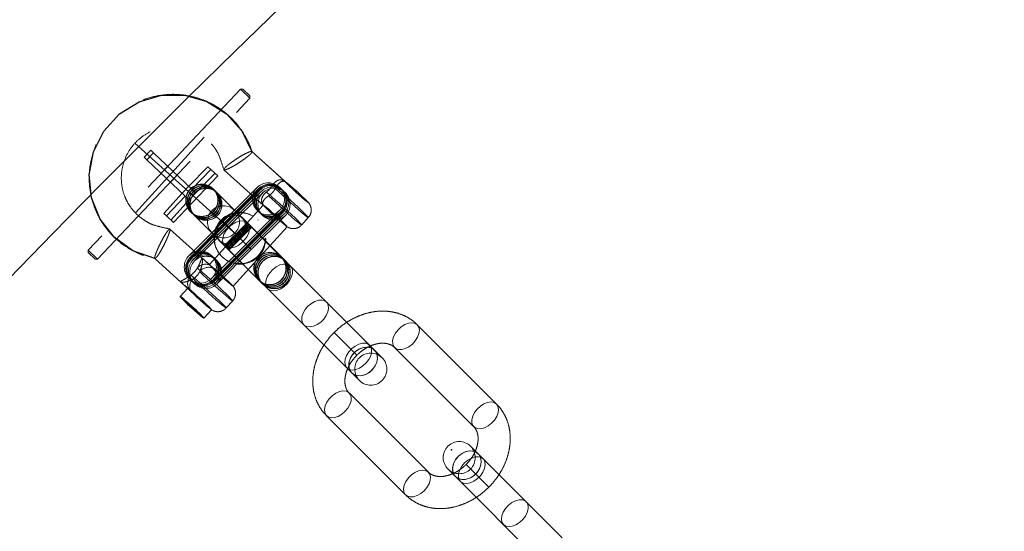
# Model space of a CAD drawing. Units: millimetres. Extents: x 984 to 8364, y 196 to 7576.
# Drawn here: x 2279 to 2585, y 6121 to 6281 of the extents above; entities that cross this region are included whole.
import ezdxf

# ---------------------------------------------------------------- set-up
doc = ezdxf.new("R2010")
doc.units = ezdxf.units.MM
doc.header["$LTSCALE"] = 33
doc.header["$PDSIZE"] = -1
doc.linetypes.add('CENTERX2', pattern=[20.32, 12.7, -2.54, 2.54, -2.54])
doc.linetypes.add('HIDDEN', pattern=[1.905, 1.27, -0.635])

msp = doc.modelspace()

# ---------------------------------------------------------------- linework, layer by layer
at = {"color": 7, "linetype": 'HIDDEN', "lineweight": 18}
for p, q in [((2347.6, 6258.93), (2300.16, 6208.82)), ((2348.3, 6258.95), (2347.6, 6258.93)), ((2350.5, 6256.18), (2347.6, 6258.93)), ((2348.3, 6258.95), (2350.48, 6256.89)), ((2303.06, 6206.07), (2350.5, 6256.18)), ((2350.5, 6256.18), (2350.48, 6256.89)), ((2319.62, 6239.98), (2317.56, 6237.8)), ((2320.47, 6239.17), (2318.4, 6236.99)), ((2320.47, 6239.17), (2319.62, 6239.98)), ((2332.45, 6227.83), (2320.47, 6239.17)), ((2361.35, 6230.29), (2351.1, 6239.52)), ((2318.4, 6236.99), (2317.56, 6237.8)), ((2330.39, 6225.65), (2318.4, 6236.99)), ((2324.91, 6234.97), (2322.85, 6232.79)), ((2331.49, 6228.74), (2337.44, 6234.8)), ((2338.29, 6234), (2332.45, 6227.83)), ((2338.29, 6234), (2337.44, 6234.8)), ((2340.47, 6231.94), (2338.29, 6234)), ((2342.43, 6233.86), (2354.66, 6222.86)), ((2325.75, 6230.04), (2327.81, 6232.22)), ((2340.47, 6231.94), (2326.72, 6217.42)), ((2339.62, 6232.74), (2333.67, 6226.68)), ((2361.39, 6230.25), (2361.35, 6230.29)), ((2329.43, 6226.56), (2331.49, 6228.74)), ((2332.45, 6227.83), (2333.67, 6226.68)), ((2349.62, 6217.33), (2339.04, 6227.91)), ((2350.06, 6216.91), (2339.48, 6227.49)), ((2350.49, 6216.5), (2339.91, 6227.08)), ((2352.74, 6228.33), (2342.13, 6217.73)), ((2353.17, 6227.92), (2342.57, 6217.32)), ((2353.37, 6227.72), (2342.77, 6217.11)), ((2353.61, 6227.51), (2343, 6216.91)), ((2354.04, 6227.1), (2343.44, 6216.49)), ((2323.69, 6220.28), (2329.43, 6226.56)), ((2330.39, 6225.65), (2324.54, 6219.48)), ((2331.6, 6224.5), (2325.87, 6218.22)), ((2331.6, 6224.5), (2330.39, 6225.65)), ((2333.67, 6226.68), (2331.6, 6224.5)), ((2345.81, 6221.21), (2340.35, 6226.67)), ((2354.48, 6226.69), (2343.87, 6216.08)), ((2331.97, 6220.83), (2342.55, 6210.25)), ((2354.68, 6222.87), (2337.87, 6204.39)), ((2349.71, 6217.31), (2345.81, 6221.21)), ((2349.2, 6210.66), (2359.81, 6221.26)), ((2349.64, 6210.25), (2360.24, 6220.85)), ((2349.84, 6210.04), (2360.45, 6220.65)), ((2354.66, 6222.86), (2354.7, 6222.82)), ((2369.02, 6223.27), (2368.87, 6223.48)), ((2324.54, 6219.48), (2323.69, 6220.28)), ((2326.72, 6217.42), (2324.54, 6219.48)), ((2342.13, 6217.72), (2331.52, 6207.12)), ((2332.41, 6220.42), (2342.99, 6209.84)), ((2332.84, 6220.01), (2343.42, 6209.43)), ((2333.28, 6219.6), (2338.64, 6214.24)), ((2349.2, 6210.66), (2342.13, 6217.73)), ((2345.67, 6214.19), (2342.13, 6217.73)), ((2342.13, 6217.73), (2342.13, 6217.72)), ((2349.19, 6210.66), (2342.13, 6217.71)), ((2349.19, 6210.66), (2342.13, 6217.71)), ((2350.07, 6209.83), (2360.68, 6220.44)), ((2350.51, 6209.42), (2361.11, 6220.03)), ((2350.94, 6209.01), (2361.55, 6219.61)), ((2353.11, 6218.15), (2352.96, 6218.3)), ((2366.63, 6216.69), (2368.69, 6218.96)), ((2335.67, 6206.35), (2325.59, 6215.41)), ((2342.56, 6217.31), (2331.96, 6206.71)), ((2342.76, 6217.11), (2332.16, 6206.5)), ((2343, 6216.9), (2332.39, 6206.3)), ((2343.43, 6216.49), (2332.83, 6205.88)), ((2343.87, 6216.08), (2333.26, 6205.47)), ((2342.57, 6217.32), (2342.56, 6217.31)), ((2349.64, 6210.25), (2342.57, 6217.32)), ((2346.1, 6213.78), (2342.57, 6217.32)), ((2349.62, 6210.25), (2342.57, 6217.3)), ((2349.62, 6210.25), (2342.57, 6217.3)), ((2342.77, 6217.11), (2342.76, 6217.11)), ((2349.83, 6210.04), (2342.77, 6217.1)), ((2349.83, 6210.04), (2342.77, 6217.1)), ((2350.07, 6209.83), (2343, 6216.91)), ((2346.54, 6213.37), (2343, 6216.91)), ((2343, 6216.91), (2343, 6216.9)), ((2350.06, 6209.84), (2343, 6216.89)), ((2350.06, 6209.84), (2343, 6216.89)), ((2343.44, 6216.49), (2343.43, 6216.49)), ((2350.51, 6209.42), (2343.44, 6216.49)), ((2346.97, 6212.96), (2343.44, 6216.49)), ((2350.49, 6209.42), (2343.44, 6216.48)), ((2350.49, 6209.42), (2343.44, 6216.48)), ((2350.94, 6209.01), (2343.87, 6216.08)), ((2347.41, 6212.55), (2343.87, 6216.08)), ((2343.87, 6216.08), (2343.87, 6216.08)), ((2350.93, 6209.01), (2343.87, 6216.07)), ((2350.93, 6209.01), (2343.87, 6216.07)), ((2345.25, 6197.63), (2362.08, 6216.15)), ((2349.63, 6217.32), (2349.62, 6217.33)), ((2360.26, 6206.69), (2349.63, 6217.32)), ((2374.36, 6192.66), (2349.71, 6217.31)), ((2350.07, 6216.91), (2350.06, 6216.91)), ((2360.69, 6206.28), (2350.07, 6216.91)), ((2350.5, 6216.49), (2350.49, 6216.5)), ((2361.13, 6205.87), (2350.5, 6216.49)), ((2338.74, 6214.14), (2342.64, 6210.24)), ((2349.2, 6210.66), (2345.67, 6214.19)), ((2349.64, 6210.25), (2346.1, 6213.78)), ((2350.07, 6209.83), (2346.54, 6213.37)), ((2350.51, 6209.42), (2346.97, 6212.96)), ((2350.94, 6209.01), (2347.41, 6212.55)), ((2300.16, 6208.82), (2303.06, 6206.07)), ((2300.16, 6208.82), (2300.18, 6208.12)), ((2338.59, 6200.05), (2349.2, 6210.65)), ((2339.03, 6199.64), (2349.63, 6210.24)), ((2339.23, 6199.43), (2349.84, 6210.04)), ((2339.46, 6199.22), (2350.07, 6209.83)), ((2339.9, 6198.81), (2350.5, 6209.42)), ((2340.33, 6198.4), (2350.94, 6209)), ((2342.55, 6210.25), (2342.56, 6210.25)), ((2342.56, 6210.25), (2353.19, 6199.62)), ((2342.64, 6210.24), (2367.29, 6185.58)), ((2342.99, 6209.84), (2343, 6209.84)), ((2343, 6209.84), (2353.62, 6199.21)), ((2343.42, 6209.43), (2343.43, 6209.42)), ((2343.43, 6209.42), (2354.06, 6198.8)), ((2349.2, 6210.65), (2349.2, 6210.66)), ((2349.63, 6210.24), (2349.64, 6210.25)), ((2349.84, 6210.04), (2349.64, 6210.25)), ((2349.84, 6210.04), (2349.84, 6210.04)), ((2350.07, 6209.83), (2350.07, 6209.83)), ((2350.5, 6209.42), (2350.51, 6209.42)), ((2350.94, 6209), (2350.94, 6209.01)), ((2302.36, 6206.05), (2300.18, 6208.12)), ((2302.36, 6206.05), (2303.06, 6206.07)), ((2320.86, 6206.22), (2320.92, 6206.21)), ((2320.88, 6206.21), (2328.98, 6198.91)), ((2341.65, 6206.99), (2341.8, 6206.84)), ((2360.32, 6206.63), (2360.26, 6206.69)), ((2360.76, 6206.21), (2360.69, 6206.28)), ((2361.19, 6205.8), (2361.13, 6205.87)), ((2337.97, 6204.35), (2338.37, 6204.01)), ((2338.82, 6203.31), (2338.22, 6203.96)), ((2353.19, 6199.62), (2353.25, 6199.55)), ((2353.62, 6199.21), (2353.69, 6199.14)), ((2331.15, 6196.99), (2328.8, 6194.41)), ((2331.69, 6196.67), (2331.25, 6196.96)), ((2331.5, 6196.57), (2332.15, 6195.96)), ((2354.06, 6198.8), (2354.12, 6198.73)), ((2343.12, 6190.84), (2345.14, 6193.06)), ((2336.2, 6187.68), (2338.57, 6190.29)), ((2389.28, 6177.74), (2374.36, 6192.66)), ((2367.29, 6185.58), (2382.21, 6170.67)), ((2427.28, 6160.95), (2402.63, 6185.61)), ((2376.74, 6183.22), (2376.73, 6183.21)), ((2376.73, 6183.21), (2383.8, 6176.14)), ((2376.73, 6183.21), (2383.8, 6176.14)), ((2383.81, 6176.14), (2376.77, 6183.18)), ((2389.29, 6177.73), (2389.28, 6177.74)), ((2391.68, 6175.34), (2389.29, 6177.73)), ((2395.56, 6178.53), (2420.21, 6153.88)), ((2383.8, 6176.14), (2383.81, 6176.14)), ((2382.21, 6170.67), (2382.22, 6170.66)), ((2382.22, 6170.66), (2384.6, 6168.27)), ((2406.07, 6139.74), (2381.41, 6164.39)), ((2374.34, 6157.32), (2399, 6132.67)), ((2423.11, 6143.91), (2419.21, 6147.81)), ((2424.89, 6135.06), (2417.81, 6142.13)), ((2424.09, 6135.85), (2417.81, 6142.13)), ((2417.82, 6142.13), (2417.81, 6142.13)), ((2424.86, 6135.09), (2417.82, 6142.13)), ((2447.76, 6119.26), (2423.11, 6143.91)), ((2412.14, 6140.74), (2416.04, 6136.84)), ((2416.04, 6136.84), (2440.69, 6112.18)), ((2424.89, 6135.06), (2424.09, 6135.85)), ((2424.89, 6135.06), (2424.89, 6135.06))]:
    msp.add_line(p, q, dxfattribs=at)
at = {"color": 7, "linetype": 'CENTERX2'}
for p, q in [((2314.62, 6242.1), (2346.3, 6213.57)), ((2336.31, 6244.04), (2314.84, 6220.43))]:
    msp.add_line(p, q, dxfattribs=at)
at = {"color": 7, "linetype": 'Continuous'}
for p, q in [((2365.1, 6226.9), (2351.11, 6239.5)), ((2320.86, 6206.22), (2334.85, 6193.63))]:
    msp.add_line(p, q, dxfattribs=at)
at = {"color": 7, "linetype": 'Continuous', "flags": 128}
for points in [[(2320.86, 6206.22), (2314.09, 6208.66), (2308.28, 6212.87), (2303.87, 6218.52), (2301.2, 6225.18), (2300.49, 6232.33), (2301.8, 6239.41), (2305, 6245.88), (2309.87, 6251.24), (2316.02, 6255.06), (2322.98, 6257.05), (2330.2, 6257.07), (2337.12, 6255.09), (2343.21, 6251.29), (2348, 6245.96), (2351.11, 6239.5)], [(2329.11, 6194.02), (2329.92, 6193.21), (2331.12, 6192.07), (2332.53, 6190.77), (2333.93, 6189.52), (2335.12, 6188.49), (2335.91, 6187.86), (2336.18, 6187.71), (2335.88, 6188.07), (2335.08, 6188.88), (2333.88, 6190.02), (2332.47, 6191.31), (2331.06, 6192.57), (2329.88, 6193.59), (2329.09, 6194.23), (2328.82, 6194.38), (2329.11, 6194.02)]]:
    msp.add_lwpolyline(points, dxfattribs=at)
at = {"color": 7, "linetype": 'HIDDEN', "lineweight": 18, "flags": 128}
for points in [[(2361.42, 6230.22), (2361.46, 6230.25), (2361.76, 6230.04), (2362.31, 6229.6), (2363.07, 6228.95), (2363.98, 6228.16), (2364.97, 6227.27), (2365.97, 6226.35), (2366.91, 6225.48), (2367.72, 6224.71), (2368.33, 6224.1), (2368.7, 6223.7), (2368.8, 6223.54), (2368.63, 6223.63), (2368.2, 6223.96), (2367.54, 6224.51), (2366.7, 6225.24), (2365.74, 6226.09), (2364.73, 6227), (2363.75, 6227.9), (2362.87, 6228.73), (2362.16, 6229.43), (2361.66, 6229.93), (2361.42, 6230.22)], [(2355.61, 6226.9), (2356.38, 6226.27), (2357.35, 6225.44), (2358.49, 6224.45), (2359.73, 6223.35), (2361.01, 6222.19), (2362.28, 6221.02), (2363.48, 6219.91), (2364.55, 6218.89), (2365.43, 6218.03), (2366.09, 6217.35), (2366.5, 6216.9), (2366.63, 6216.7), (2366.49, 6216.75), (2366.07, 6217.04), (2365.4, 6217.58), (2364.5, 6218.33), (2363.43, 6219.26), (2362.23, 6220.31), (2360.96, 6221.46), (2359.67, 6222.63), (2358.44, 6223.77), (2357.31, 6224.84), (2356.34, 6225.77)], [(2358.41, 6228.04), (2359.37, 6227.11), (2360.5, 6226.04), (2361.74, 6224.9), (2363.02, 6223.73), (2364.29, 6222.59), (2365.49, 6221.53), (2366.57, 6220.6), (2367.46, 6219.85), (2368.13, 6219.32), (2368.55, 6219.02), (2368.7, 6218.97), (2368.56, 6219.18), (2368.16, 6219.63), (2367.49, 6220.3), (2366.61, 6221.16), (2365.54, 6222.18), (2364.35, 6223.29), (2363.08, 6224.46), (2361.79, 6225.62), (2360.55, 6226.72), (2359.42, 6227.71), (2358.44, 6228.54), (2357.67, 6229.17)], [(2354.7, 6222.82), (2354.94, 6222.54), (2355.44, 6222.03), (2356.15, 6221.34), (2357.03, 6220.51), (2358.01, 6219.6), (2359.02, 6218.69), (2359.98, 6217.84), (2360.82, 6217.11), (2361.48, 6216.57), (2361.91, 6216.23), (2362.08, 6216.15), (2361.98, 6216.31), (2361.6, 6216.71), (2360.99, 6217.31), (2360.19, 6218.08), (2359.25, 6218.96), (2358.25, 6219.88), (2357.26, 6220.76), (2356.35, 6221.56), (2355.59, 6222.21), (2355.04, 6222.65), (2354.73, 6222.86), (2354.7, 6222.82)], [(2341.92, 6218.02), (2342.98, 6218.88), (2344.16, 6219.46), (2345.38, 6219.74), (2346.54, 6219.68), (2347.57, 6219.3), (2348.38, 6218.62), (2348.91, 6217.7), (2349.13, 6216.59), (2349.02, 6215.39), (2348.58, 6214.18), (2347.86, 6213.05), (2346.9, 6212.09), (2345.77, 6211.36), (2344.56, 6210.93), (2343.35, 6210.82), (2342.25, 6211.04), (2341.32, 6211.57), (2340.64, 6212.38), (2340.26, 6213.41), (2340.21, 6214.57), (2340.49, 6215.79), (2341.07, 6216.97), (2341.92, 6218.02)], [(2341.93, 6218.02), (2342.98, 6218.87), (2344.16, 6219.46), (2345.38, 6219.73), (2346.55, 6219.68), (2347.57, 6219.3), (2348.38, 6218.62), (2348.92, 6217.69), (2349.14, 6216.59), (2349.02, 6215.39), (2348.59, 6214.18), (2347.86, 6213.05), (2346.9, 6212.08), (2345.77, 6211.36), (2344.56, 6210.92), (2343.36, 6210.81), (2342.25, 6211.03), (2341.33, 6211.57), (2340.65, 6212.38), (2340.27, 6213.4), (2340.21, 6214.57), (2340.49, 6215.78), (2341.08, 6216.96), (2341.93, 6218.02)], [(2341.13, 6211.74), (2340.52, 6212.61), (2340.22, 6213.68), (2340.25, 6214.87), (2340.61, 6216.08), (2341.27, 6217.24), (2342.18, 6218.25), (2343.27, 6219.04), (2344.47, 6219.56), (2345.68, 6219.75), (2346.82, 6219.61), (2347.8, 6219.16), (2348.54, 6218.41), (2349, 6217.43), (2349.14, 6216.29), (2348.94, 6215.08), (2348.43, 6213.88), (2347.64, 6212.79), (2346.63, 6211.88), (2345.47, 6211.22), (2344.26, 6210.86), (2343.07, 6210.84), (2342, 6211.14), (2341.13, 6211.74)], [(2343.94, 6216.01), (2344.97, 6216.88), (2346.1, 6217.52), (2347.23, 6217.89), (2348.28, 6217.94), (2349.18, 6217.69), (2349.85, 6217.15), (2350.25, 6216.36), (2350.35, 6215.37), (2350.14, 6214.27), (2349.63, 6213.13), (2348.87, 6212.04), (2347.91, 6211.08), (2346.81, 6210.32), (2345.68, 6209.81), (2344.57, 6209.6), (2343.59, 6209.7), (2342.8, 6210.1), (2342.26, 6210.77), (2342, 6211.66), (2342.06, 6212.72), (2342.42, 6213.85), (2343.07, 6214.97), (2343.94, 6216.01)], [(2346.08, 6213.8), (2347.04, 6214.75), (2347.92, 6215.63), (2348.67, 6216.38), (2349.22, 6216.93), (2349.55, 6217.25), (2349.62, 6217.32), (2349.42, 6217.12), (2348.98, 6216.67), (2348.33, 6216.02), (2347.5, 6215.19), (2346.58, 6214.26), (2345.61, 6213.3), (2344.69, 6212.37), (2343.86, 6211.55), (2343.2, 6210.9), (2342.76, 6210.46), (2342.56, 6210.26), (2342.63, 6210.33), (2342.95, 6210.65), (2343.5, 6211.21), (2344.25, 6211.96), (2345.13, 6212.84), (2346.08, 6213.8)], [(2346.09, 6213.79), (2347.04, 6214.74), (2347.93, 6215.63), (2348.67, 6216.37), (2349.23, 6216.93), (2349.56, 6217.25), (2349.62, 6217.31), (2349.43, 6217.11), (2348.99, 6216.67), (2348.33, 6216.01), (2347.51, 6215.18), (2346.58, 6214.26), (2345.62, 6213.29), (2344.69, 6212.37), (2343.87, 6211.55), (2343.21, 6210.89), (2342.77, 6210.45), (2342.57, 6210.25), (2342.63, 6210.32), (2342.95, 6210.65), (2343.51, 6211.2), (2344.25, 6211.95), (2345.13, 6212.84), (2346.09, 6213.79)], [(2346.21, 6213.67), (2347.16, 6214.62), (2348.04, 6215.51), (2348.79, 6216.26), (2349.34, 6216.81), (2349.66, 6217.14), (2349.73, 6217.21), (2349.53, 6217.01), (2349.08, 6216.57), (2348.43, 6215.91), (2347.6, 6215.09), (2346.67, 6214.17), (2345.71, 6213.2), (2344.79, 6212.28), (2343.96, 6211.45), (2343.31, 6210.79), (2342.87, 6210.35), (2342.67, 6210.15), (2342.74, 6210.21), (2343.07, 6210.53), (2343.62, 6211.09), (2344.37, 6211.83), (2345.25, 6212.72), (2346.21, 6213.67)], [(2346.22, 6213.66), (2347.17, 6214.62), (2348.05, 6215.5), (2348.8, 6216.25), (2349.35, 6216.81), (2349.67, 6217.13), (2349.73, 6217.2), (2349.54, 6217), (2349.09, 6216.56), (2348.43, 6215.91), (2347.61, 6215.09), (2346.68, 6214.16), (2345.72, 6213.2), (2344.79, 6212.27), (2343.97, 6211.44), (2343.32, 6210.79), (2342.87, 6210.34), (2342.68, 6210.14), (2342.75, 6210.21), (2343.07, 6210.53), (2343.63, 6211.08), (2344.38, 6211.83), (2345.26, 6212.71), (2346.22, 6213.66)], [(2346.52, 6213.38), (2347.48, 6214.33), (2348.36, 6215.21), (2349.11, 6215.96), (2349.67, 6216.51), (2349.99, 6216.83), (2350.06, 6216.9), (2349.86, 6216.7), (2349.42, 6216.25), (2348.77, 6215.6), (2347.95, 6214.77), (2347.02, 6213.84), (2346.06, 6212.88), (2345.13, 6211.96), (2344.31, 6211.13), (2343.65, 6210.48), (2343.2, 6210.04), (2343, 6209.84), (2343.07, 6209.91), (2343.39, 6210.24), (2343.94, 6210.79), (2344.69, 6211.54), (2345.57, 6212.42), (2346.52, 6213.38)], [(2346.52, 6213.39), (2347.47, 6214.34), (2348.35, 6215.22), (2349.1, 6215.97), (2349.66, 6216.52), (2349.98, 6216.84), (2350.05, 6216.9), (2349.86, 6216.71), (2349.42, 6216.26), (2348.76, 6215.6), (2347.94, 6214.78), (2347.01, 6213.85), (2346.05, 6212.89), (2345.12, 6211.96), (2344.3, 6211.14), (2343.64, 6210.49), (2343.19, 6210.04), (2343, 6209.85), (2343.06, 6209.92), (2343.38, 6210.24), (2343.93, 6210.8), (2344.68, 6211.55), (2345.56, 6212.43), (2346.52, 6213.39)], [(2346.64, 6213.26), (2347.6, 6214.21), (2348.48, 6215.1), (2349.22, 6215.84), (2349.78, 6216.4), (2350.1, 6216.73), (2350.16, 6216.79), (2349.96, 6216.6), (2349.52, 6216.16), (2348.86, 6215.5), (2348.04, 6214.68), (2347.11, 6213.75), (2346.15, 6212.79), (2345.22, 6211.86), (2344.4, 6211.04), (2343.74, 6210.38), (2343.3, 6209.94), (2343.11, 6209.74), (2343.18, 6209.8), (2343.5, 6210.12), (2344.06, 6210.68), (2344.81, 6211.42), (2345.69, 6212.3), (2346.64, 6213.26)], [(2346.65, 6213.25), (2347.6, 6214.21), (2348.49, 6215.09), (2349.23, 6215.84), (2349.79, 6216.39), (2350.11, 6216.72), (2350.17, 6216.79), (2349.97, 6216.59), (2349.53, 6216.15), (2348.87, 6215.5), (2348.04, 6214.67), (2347.12, 6213.75), (2346.15, 6212.78), (2345.23, 6211.86), (2344.41, 6211.03), (2343.75, 6210.37), (2343.31, 6209.93), (2343.12, 6209.73), (2343.18, 6209.8), (2343.51, 6210.12), (2344.06, 6210.67), (2344.81, 6211.42), (2345.7, 6212.3), (2346.65, 6213.25)], [(2346.95, 6212.97), (2347.91, 6213.93), (2348.79, 6214.81), (2349.54, 6215.56), (2350.09, 6216.11), (2350.42, 6216.43), (2350.49, 6216.49), (2350.29, 6216.29), (2349.85, 6215.85), (2349.2, 6215.19), (2348.37, 6214.37), (2347.45, 6213.44), (2346.48, 6212.48), (2345.56, 6211.55), (2344.73, 6210.73), (2344.07, 6210.07), (2343.63, 6209.63), (2343.43, 6209.44), (2343.5, 6209.51), (2343.82, 6209.83), (2344.37, 6210.39), (2345.12, 6211.14), (2346, 6212.02), (2346.95, 6212.97)], [(2346.96, 6212.97), (2347.91, 6213.92), (2348.8, 6214.8), (2349.54, 6215.55), (2350.1, 6216.1), (2350.43, 6216.42), (2350.49, 6216.49), (2350.3, 6216.29), (2349.86, 6215.84), (2349.2, 6215.18), (2348.38, 6214.36), (2347.45, 6213.43), (2346.49, 6212.47), (2345.56, 6211.54), (2344.74, 6210.72), (2344.08, 6210.07), (2343.64, 6209.63), (2343.44, 6209.43), (2343.5, 6209.5), (2343.82, 6209.82), (2344.38, 6210.38), (2345.12, 6211.13), (2346, 6212.01), (2346.96, 6212.97)], [(2347.08, 6212.85), (2348.03, 6213.8), (2348.91, 6214.68), (2349.66, 6215.43), (2350.21, 6215.99), (2350.53, 6216.31), (2350.6, 6216.38), (2350.4, 6216.19), (2349.96, 6215.75), (2349.3, 6215.09), (2348.47, 6214.27), (2347.54, 6213.34), (2346.58, 6212.38), (2345.66, 6211.45), (2344.83, 6210.63), (2344.18, 6209.97), (2343.74, 6209.52), (2343.54, 6209.33), (2343.61, 6209.39), (2343.94, 6209.71), (2344.49, 6210.26), (2345.24, 6211.01), (2346.12, 6211.89), (2347.08, 6212.85)], [(2347.09, 6212.84), (2348.04, 6213.79), (2348.92, 6214.68), (2349.67, 6215.43), (2350.22, 6215.98), (2350.54, 6216.31), (2350.6, 6216.37), (2350.41, 6216.18), (2349.96, 6215.74), (2349.3, 6215.08), (2348.48, 6214.26), (2347.55, 6213.34), (2346.59, 6212.37), (2345.66, 6211.44), (2344.84, 6210.62), (2344.19, 6209.96), (2343.74, 6209.52), (2343.55, 6209.32), (2343.62, 6209.38), (2343.94, 6209.7), (2344.5, 6210.26), (2345.25, 6211), (2346.13, 6211.89), (2347.09, 6212.84)], [(2347.39, 6212.56), (2348.34, 6213.52), (2349.22, 6214.4), (2349.97, 6215.14), (2350.53, 6215.7), (2350.85, 6216.02), (2350.92, 6216.08), (2350.73, 6215.88), (2350.29, 6215.44), (2349.63, 6214.78), (2348.81, 6213.96), (2347.88, 6213.03), (2346.92, 6212.07), (2345.99, 6211.14), (2345.17, 6210.32), (2344.51, 6209.66), (2344.06, 6209.22), (2343.87, 6209.03), (2343.93, 6209.09), (2344.25, 6209.42), (2344.8, 6209.98), (2345.55, 6210.72), (2346.43, 6211.61), (2347.39, 6212.56)], [(2347.39, 6212.55), (2348.35, 6213.51), (2349.23, 6214.39), (2349.98, 6215.14), (2350.54, 6215.69), (2350.86, 6216.01), (2350.93, 6216.07), (2350.73, 6215.88), (2350.29, 6215.43), (2349.64, 6214.77), (2348.82, 6213.95), (2347.89, 6213.02), (2346.93, 6212.06), (2346, 6211.13), (2345.18, 6210.31), (2344.52, 6209.65), (2344.07, 6209.21), (2343.87, 6209.02), (2343.94, 6209.09), (2344.26, 6209.41), (2344.81, 6209.97), (2345.56, 6210.72), (2346.44, 6211.6), (2347.39, 6212.55)], [(2347.24, 6212.4), (2347.63, 6212.8), (2348.58, 6213.74), (2349.43, 6214.59), (2350.14, 6215.29), (2350.64, 6215.79), (2350.9, 6216.05), (2350.9, 6216.05), (2350.65, 6215.79), (2350.15, 6215.28), (2349.45, 6214.58), (2348.59, 6213.72), (2347.65, 6212.78), (2346.69, 6211.82), (2345.78, 6210.91), (2344.99, 6210.13), (2344.38, 6209.52), (2344, 6209.14), (2343.87, 6209.01), (2343.87, 6209.01)], [(2347.51, 6212.43), (2348.47, 6213.39), (2349.35, 6214.27), (2350.09, 6215.02), (2350.65, 6215.58), (2350.97, 6215.9), (2351.03, 6215.97), (2350.83, 6215.78), (2350.39, 6215.33), (2349.73, 6214.68), (2348.91, 6213.86), (2347.98, 6212.93), (2347.02, 6211.97), (2346.09, 6211.04), (2345.27, 6210.22), (2344.61, 6209.56), (2344.17, 6209.11), (2343.98, 6208.92), (2344.05, 6208.98), (2344.37, 6209.3), (2344.93, 6209.85), (2345.68, 6210.6), (2346.56, 6211.48), (2347.51, 6212.43)], [(2347.52, 6212.43), (2348.47, 6213.38), (2349.36, 6214.27), (2350.1, 6215.01), (2350.66, 6215.57), (2350.98, 6215.89), (2351.04, 6215.96), (2350.84, 6215.77), (2350.4, 6215.33), (2349.74, 6214.67), (2348.91, 6213.85), (2347.99, 6212.92), (2347.02, 6211.96), (2346.1, 6211.03), (2345.28, 6210.21), (2344.62, 6209.55), (2344.18, 6209.11), (2343.99, 6208.91), (2344.05, 6208.97), (2344.38, 6209.29), (2344.93, 6209.85), (2345.68, 6210.59), (2346.57, 6211.47), (2347.52, 6212.43)], [(2343.87, 6209.01), (2343.99, 6209.14), (2344.38, 6209.53), (2344.98, 6210.14), (2345.77, 6210.93), (2346.67, 6211.84), (2347.06, 6212.22)], [(2334.86, 6202.13), (2335.83, 6201.19), (2336.96, 6200.13), (2338.19, 6198.99), (2339.47, 6197.82), (2340.75, 6196.68), (2341.94, 6195.62), (2343.02, 6194.69), (2343.91, 6193.95), (2344.58, 6193.41), (2345, 6193.11), (2345.14, 6193.06), (2345.01, 6193.27), (2344.6, 6193.72), (2343.94, 6194.39), (2343.06, 6195.25), (2341.99, 6196.27), (2340.8, 6197.38), (2339.53, 6198.55), (2338.24, 6199.71), (2337.01, 6200.81), (2335.87, 6201.8), (2334.9, 6202.63), (2334.13, 6203.26)], [(2337.97, 6204.35), (2337.91, 6204.38), (2337.88, 6204.39), (2337.87, 6204.38), (2337.89, 6204.34), (2337.94, 6204.28), (2338.01, 6204.2), (2338.1, 6204.09), (2338.22, 6203.96)], [(2338.37, 6204.01), (2339.01, 6203.48), (2339.84, 6202.77), (2340.81, 6201.91), (2341.83, 6200.99), (2342.83, 6200.06), (2343.74, 6199.21), (2344.47, 6198.5), (2344.98, 6197.97), (2345.23, 6197.68), (2345.2, 6197.65), (2344.88, 6197.87), (2344.31, 6198.33), (2343.52, 6199), (2342.59, 6199.82), (2341.57, 6200.73), (2340.56, 6201.66), (2339.62, 6202.54), (2338.82, 6203.31)], [(2356.05, 6196.83), (2356.79, 6196.35), (2357.73, 6196.18), (2358.81, 6196.31), (2359.95, 6196.75), (2361.06, 6197.45), (2362.06, 6198.37), (2362.88, 6199.44), (2363.45, 6200.57), (2363.74, 6201.69), (2363.72, 6202.71), (2363.39, 6203.56), (2362.79, 6204.17), (2361.94, 6204.49), (2360.92, 6204.51), (2359.8, 6204.23), (2358.66, 6203.65), (2357.6, 6202.83), (2356.68, 6201.83), (2355.98, 6200.72), (2355.54, 6199.58), (2355.4, 6198.5), (2355.58, 6197.56), (2356.05, 6196.83)], [(2332.11, 6201.04), (2332.88, 6200.41), (2333.86, 6199.58), (2334.99, 6198.59), (2336.23, 6197.49), (2337.51, 6196.33), (2338.78, 6195.17), (2339.98, 6194.05), (2341.04, 6193.04), (2341.93, 6192.17), (2342.59, 6191.5), (2342.99, 6191.05), (2343.13, 6190.85), (2342.98, 6190.89), (2342.56, 6191.19), (2341.89, 6191.73), (2341, 6192.48), (2339.93, 6193.4), (2338.73, 6194.46), (2337.46, 6195.6), (2336.17, 6196.77), (2334.94, 6197.91), (2333.81, 6198.98), (2332.84, 6199.91)], [(2331.25, 6196.96), (2331.19, 6196.99), (2331.16, 6197), (2331.15, 6196.98), (2331.17, 6196.94), (2331.21, 6196.88), (2331.28, 6196.8), (2331.38, 6196.7), (2331.5, 6196.57)], [(2332.15, 6195.96), (2332.94, 6195.2), (2333.88, 6194.32), (2334.9, 6193.39), (2335.91, 6192.48), (2336.85, 6191.66), (2337.63, 6190.99), (2338.21, 6190.53), (2338.52, 6190.31), (2338.56, 6190.34), (2338.31, 6190.63), (2337.8, 6191.16), (2337.06, 6191.87), (2336.16, 6192.72), (2335.16, 6193.65), (2334.13, 6194.57), (2333.17, 6195.43), (2332.33, 6196.14), (2331.69, 6196.67)], [(2328.82, 6194.36), (2329.06, 6194.07), (2329.55, 6193.57), (2330.27, 6192.87), (2331.15, 6192.04), (2332.13, 6191.14), (2333.13, 6190.23), (2334.09, 6189.37), (2334.94, 6188.65), (2335.6, 6188.1), (2336.03, 6187.77), (2336.2, 6187.68), (2336.09, 6187.84), (2335.72, 6188.24), (2335.11, 6188.85), (2334.31, 6189.62), (2333.37, 6190.49), (2332.37, 6191.41), (2331.37, 6192.3), (2330.46, 6193.09), (2329.7, 6193.74), (2329.15, 6194.18), (2328.85, 6194.39), (2328.82, 6194.36)], [(2368.59, 6191.36), (2369.63, 6192.23), (2370.75, 6192.87), (2371.89, 6193.23), (2372.94, 6193.29), (2373.83, 6193.04), (2374.51, 6192.5), (2374.91, 6191.7), (2375.01, 6190.72), (2374.79, 6189.62), (2374.29, 6188.48), (2373.52, 6187.39), (2372.56, 6186.42), (2371.47, 6185.66), (2370.33, 6185.15), (2369.23, 6184.94), (2368.24, 6185.04), (2367.45, 6185.44), (2366.91, 6186.11), (2366.66, 6187.01), (2366.72, 6188.06), (2367.08, 6189.19), (2367.72, 6190.32), (2368.59, 6191.36)], [(2402.63, 6185.61), (2401.89, 6186.08), (2400.95, 6186.25), (2399.87, 6186.12), (2398.73, 6185.68), (2397.62, 6184.98), (2396.62, 6184.06), (2395.8, 6182.99), (2395.23, 6181.86), (2394.94, 6180.74), (2394.96, 6179.72), (2395.28, 6178.87), (2395.89, 6178.26), (2396.74, 6177.94), (2397.76, 6177.92), (2398.88, 6178.2), (2400.01, 6178.78), (2401.08, 6179.6), (2402, 6180.6), (2402.7, 6181.71), (2403.14, 6182.85), (2403.27, 6183.93), (2403.1, 6184.87), (2402.63, 6185.61)], [(2380.71, 6172.17), (2381.44, 6171.7), (2382.38, 6171.52), (2383.46, 6171.66), (2384.6, 6172.09), (2385.71, 6172.8), (2386.71, 6173.72), (2387.53, 6174.78), (2388.11, 6175.92), (2388.4, 6177.04), (2388.38, 6178.06), (2388.05, 6178.9), (2387.44, 6179.51), (2386.59, 6179.84), (2385.57, 6179.86), (2384.45, 6179.57), (2383.32, 6179), (2382.25, 6178.18), (2381.33, 6177.18), (2380.63, 6176.06), (2380.19, 6174.93), (2380.06, 6173.85), (2380.23, 6172.9), (2380.71, 6172.17)], [(2388.49, 6171.46), (2389.34, 6172.52), (2389.92, 6173.7), (2390.2, 6174.92), (2390.15, 6176.08), (2389.77, 6177.11), (2389.09, 6177.92), (2388.16, 6178.45), (2387.06, 6178.67), (2385.85, 6178.56), (2384.64, 6178.12), (2383.51, 6177.4), (2382.55, 6176.43), (2381.83, 6175.31), (2381.39, 6174.09), (2381.28, 6172.89), (2381.5, 6171.79), (2382.03, 6170.86), (2382.84, 6170.18), (2383.87, 6169.8), (2385.03, 6169.75), (2386.25, 6170.02), (2387.43, 6170.61), (2388.49, 6171.46)], [(2388.49, 6171.46), (2389.34, 6172.51), (2389.93, 6173.69), (2390.2, 6174.91), (2390.15, 6176.08), (2389.77, 6177.1), (2389.09, 6177.91), (2388.16, 6178.45), (2387.06, 6178.66), (2385.86, 6178.55), (2384.65, 6178.12), (2383.52, 6177.39), (2382.56, 6176.43), (2381.83, 6175.3), (2381.39, 6174.09), (2381.28, 6172.89), (2381.5, 6171.78), (2382.04, 6170.86), (2382.85, 6170.18), (2383.87, 6169.8), (2385.04, 6169.74), (2386.25, 6170.02), (2387.43, 6170.61), (2388.49, 6171.46)], [(2382.22, 6170.66), (2383.09, 6170.05), (2384.15, 6169.75), (2385.34, 6169.78), (2386.56, 6170.14), (2387.71, 6170.8), (2388.72, 6171.71), (2389.52, 6172.8), (2390.03, 6174), (2390.22, 6175.21), (2390.08, 6176.35), (2389.63, 6177.33), (2388.88, 6178.07), (2387.9, 6178.53), (2386.76, 6178.67), (2385.55, 6178.47), (2384.35, 6177.96), (2383.26, 6177.17), (2382.35, 6176.16), (2381.69, 6175), (2381.34, 6173.79), (2381.31, 6172.6), (2381.61, 6171.53), (2382.22, 6170.66)], [(2380.11, 6158.62), (2379.08, 6157.75), (2377.95, 6157.11), (2376.82, 6156.75), (2375.77, 6156.69), (2374.87, 6156.94), (2374.2, 6157.48), (2373.8, 6158.27), (2373.7, 6159.26), (2373.91, 6160.36), (2374.42, 6161.5), (2375.18, 6162.59), (2376.14, 6163.55), (2377.24, 6164.32), (2378.37, 6164.82), (2379.48, 6165.03), (2380.46, 6164.94), (2381.25, 6164.54), (2381.79, 6163.86), (2382.05, 6162.97), (2381.99, 6161.91), (2381.63, 6160.78), (2380.98, 6159.66), (2380.11, 6158.62)], [(2427.28, 6160.95), (2426.55, 6161.42), (2425.61, 6161.6), (2424.53, 6161.46), (2423.39, 6161.03), (2422.28, 6160.32), (2421.27, 6159.4), (2420.46, 6158.34), (2419.88, 6157.2), (2419.59, 6156.08), (2419.61, 6155.06), (2419.94, 6154.22), (2420.55, 6153.61), (2421.39, 6153.28), (2422.41, 6153.26), (2423.53, 6153.55), (2424.67, 6154.12), (2425.74, 6154.94), (2426.65, 6155.95), (2427.36, 6157.06), (2427.79, 6158.19), (2427.93, 6159.27), (2427.75, 6160.22), (2427.28, 6160.95)], [(2415.33, 6144.62), (2416.38, 6145.47), (2417.56, 6146.06), (2418.78, 6146.34), (2419.94, 6146.28), (2420.97, 6145.9), (2421.78, 6145.22), (2422.31, 6144.3), (2422.53, 6143.19), (2422.42, 6141.99), (2421.99, 6140.78), (2421.26, 6139.65), (2420.3, 6138.69), (2419.17, 6137.96), (2417.96, 6137.53), (2416.76, 6137.42), (2415.65, 6137.63), (2414.72, 6138.17), (2414.05, 6138.98), (2413.67, 6140), (2413.61, 6141.17), (2413.89, 6142.39), (2414.47, 6143.57), (2415.33, 6144.62)], [(2415.33, 6144.62), (2416.39, 6145.47), (2417.57, 6146.06), (2418.78, 6146.33), (2419.95, 6146.28), (2420.97, 6145.9), (2421.78, 6145.22), (2422.32, 6144.29), (2422.54, 6143.19), (2422.42, 6141.99), (2421.99, 6140.78), (2421.26, 6139.65), (2420.3, 6138.68), (2419.17, 6137.96), (2417.96, 6137.52), (2416.76, 6137.41), (2415.65, 6137.63), (2414.73, 6138.16), (2414.05, 6138.97), (2413.67, 6140), (2413.62, 6141.16), (2413.89, 6142.38), (2414.48, 6143.56), (2415.33, 6144.62)], [(2414.53, 6138.34), (2413.93, 6139.21), (2413.63, 6140.28), (2413.65, 6141.47), (2414.01, 6142.68), (2414.67, 6143.84), (2415.58, 6144.85), (2416.67, 6145.64), (2417.87, 6146.16), (2419.08, 6146.35), (2420.22, 6146.21), (2421.2, 6145.75), (2421.94, 6145.01), (2422.4, 6144.03), (2422.54, 6142.89), (2422.35, 6141.68), (2421.83, 6140.48), (2421.04, 6139.39), (2420.03, 6138.48), (2418.87, 6137.82), (2417.66, 6137.46), (2416.47, 6137.43), (2415.4, 6137.74), (2414.53, 6138.34)], [(2417.34, 6142.61), (2418.37, 6143.48), (2419.5, 6144.12), (2420.63, 6144.48), (2421.68, 6144.54), (2422.58, 6144.29), (2423.25, 6143.75), (2423.65, 6142.96), (2423.75, 6141.97), (2423.54, 6140.87), (2423.03, 6139.73), (2422.27, 6138.64), (2421.31, 6137.68), (2420.22, 6136.92), (2419.08, 6136.41), (2417.97, 6136.2), (2416.99, 6136.29), (2416.2, 6136.69), (2415.66, 6137.37), (2415.41, 6138.26), (2415.46, 6139.32), (2415.83, 6140.45), (2416.47, 6141.57), (2417.34, 6142.61)], [(2404.77, 6133.97), (2403.73, 6133.09), (2402.61, 6132.45), (2401.48, 6132.09), (2400.42, 6132.03), (2399.53, 6132.29), (2398.85, 6132.83), (2398.45, 6133.62), (2398.36, 6134.6), (2398.57, 6135.7), (2399.07, 6136.84), (2399.84, 6137.94), (2400.8, 6138.9), (2401.89, 6139.66), (2403.03, 6140.17), (2404.13, 6140.38), (2405.12, 6140.28), (2405.91, 6139.88), (2406.45, 6139.21), (2406.7, 6138.31), (2406.64, 6137.26), (2406.28, 6136.13), (2405.64, 6135), (2404.77, 6133.97)], [(2429.45, 6123.42), (2430.19, 6122.95), (2431.13, 6122.78), (2432.21, 6122.91), (2433.35, 6123.35), (2434.46, 6124.05), (2435.46, 6124.97), (2436.28, 6126.04), (2436.85, 6127.17), (2437.14, 6128.29), (2437.12, 6129.31), (2436.79, 6130.16), (2436.19, 6130.77), (2435.34, 6131.09), (2434.32, 6131.11), (2433.2, 6130.83), (2432.07, 6130.25), (2431, 6129.43), (2430.08, 6128.43), (2429.38, 6127.32), (2428.94, 6126.18), (2428.81, 6125.1), (2428.98, 6124.16), (2429.45, 6123.42)]]:
    msp.add_lwpolyline(points, dxfattribs=at)
at = {"color": 7, "linetype": 'Continuous', "lineweight": 25}
msp.add_circle((4673.79, 3886.16), 3332.5, dxfattribs=at)
at = {"color": 7, "linetype": 'HIDDEN', "lineweight": 18}
for centre, radius in [((2356.27, 6224.8), 5), ((2335.51, 6224.37), 5), ((2335.58, 6224.3), 5), ((2335.94, 6223.96), 5), ((2336.01, 6223.89), 5), ((2336.38, 6223.55), 5), ((2336.45, 6223.48), 5), ((2336.81, 6223.13), 5), ((2356.71, 6224.39), 5), ((2356.91, 6224.18), 5), ((2357.14, 6223.97), 5), ((2357.58, 6223.56), 5), ((2358.01, 6223.15), 5), ((2347.3, 6212.64), 8), ((2347.45, 6212.49), 8), ((2335.06, 6203.58), 5), ((2335.49, 6203.17), 5), ((2335.7, 6202.97), 5), ((2335.93, 6202.76), 5), ((2336.36, 6202.35), 5), ((2336.8, 6201.94), 5), ((2356.72, 6203.16), 5), ((2356.79, 6203.09), 5), ((2357.16, 6202.75), 5), ((2357.22, 6202.68), 5), ((2357.59, 6202.33), 5), ((2357.66, 6202.27), 5), ((2358.03, 6201.92), 5), ((2358.09, 6201.85), 5)]:
    msp.add_circle(centre, radius, dxfattribs=at)
for centre, radius, start, end in [((2335.51, 6224.37), 5, 45, 225), ((2335.94, 6223.96), 5, 45, 225), ((2336.38, 6223.55), 5, 45, 225), ((2336.81, 6223.13), 5, 45, 225), ((2335.51, 6224.37), 5, 225, 45), ((2335.94, 6223.96), 5, 225, 45), ((2336.38, 6223.55), 5, 225, 45), ((2336.88, 6223.07), 5, 45.0001, 135.0001), ((2336.88, 6223.07), 5, 134.9999, 224.9999), ((2336.81, 6223.13), 5, 225, 45), ((2342.27, 6217.67), 5, 45, 225), ((2342.27, 6217.67), 5, 225, 45), ((2490.16, 6067.26), 205.42, 133.1326, 135.9095), ((2199.68, 6357.73), 205.42, 314.0905, 316.8674), ((2200.12, 6357.32), 205.42, 314.0905, 316.8674), ((2490.59, 6066.85), 205.42, 133.1326, 135.9095), ((2491.03, 6066.44), 205.42, 133.1326, 135.9095), ((2200.55, 6356.91), 205.42, 314.0905, 316.8674), ((2491.46, 6066.02), 205.42, 133.1326, 135.9095), ((2356.79, 6203.09), 5, 45, 225), ((2357.22, 6202.68), 5, 45, 225), ((2357.66, 6202.27), 5, 45, 225), ((2358.09, 6201.85), 5, 45, 225), ((2356.79, 6203.09), 5, 225, 45), ((2357.22, 6202.68), 5, 225, 45), ((2357.66, 6202.27), 5, 225, 45), ((2358.09, 6201.85), 5, 225, 45), ((2336.68, 6201.17), 3.3, 59.3903, 140.7539), ((2337.63, 6200.05), 3.46, 69.8948, 143.1809), ((2334.57, 6198.6), 3.46, 135.2198, 213.8534), ((2334.94, 6197.51), 3.19, 131.1786, 208.8931), ((2388.14, 6171.81), 5, 45, 225), ((2388.14, 6171.81), 5, 225, 45), ((2415.68, 6144.27), 5, 45, 225), ((2415.68, 6144.27), 5, 225, 45)]:
    msp.add_arc(centre, radius, start, end, dxfattribs=at)
for points, knots in [([(2351.13, 6239.47), (2350.93, 6240.09), (2350.54, 6241.27), (2349.73, 6243.02), (2348.61, 6245.02), (2347.24, 6247.14), (2345.51, 6249.18), (2343.88, 6250.75), (2342.29, 6252.06), (2340.51, 6253.33), (2338.3, 6254.61), (2334.69, 6256.19), (2329.82, 6257.38), (2323.81, 6257.43), (2318.92, 6256.33), (2315.32, 6254.85), (2312.9, 6253.52), (2310.68, 6252), (2308.57, 6250.21), (2306.53, 6248.07), (2304.65, 6245.54), (2303.03, 6242.7), (2301.76, 6239.61), (2300.88, 6236.34), (2300.44, 6232.97), (2300.44, 6229.64), (2300.85, 6226.48), (2301.59, 6223.57), (2302.87, 6220.2), (2304.42, 6217.45), (2306.18, 6215.11), (2307.66, 6213.43), (2309.59, 6211.62), (2312.01, 6209.78), (2314.5, 6208.4), (2316.86, 6207.36), (2318.89, 6206.62), (2320.23, 6206.34), (2320.91, 6206.19)], [0, 0, 0, 0, 0.0179428, 0.0342821, 0.05341, 0.0815512, 0.1041796, 0.1274155, 0.1444597, 0.1613351, 0.1877734, 0.2152388, 0.2701431, 0.325069, 0.3799538, 0.4069597, 0.4322233, 0.4559584, 0.4810411, 0.5082106, 0.5374469, 0.5676679, 0.59833, 0.6294271, 0.6609847, 0.6921474, 0.7215408, 0.7491439, 0.7749842, 0.8215598, 0.8360278, 0.8561387, 0.883755, 0.9092445, 0.9402973, 0.9622799, 0.9807364, 1, 1, 1, 1]), ([(2325.56, 6215.43), (2324.53, 6215.65), (2322.71, 6216.05), (2320.36, 6216.67), (2318.67, 6217.49), (2316.95, 6218.59), (2315.11, 6220.03), (2313.5, 6221.94), (2312.36, 6223.73), (2311.31, 6225.96), (2310.5, 6228.9), (2310.36, 6232.65), (2311.14, 6236.42), (2312.82, 6239.93), (2315.29, 6242.95), (2318.42, 6245.3), (2322.02, 6246.85), (2325.87, 6247.49), (2329.75, 6247.19), (2332.83, 6246.17), (2335.08, 6244.93), (2336.72, 6243.77), (2338.24, 6242.29), (2339.53, 6240.72), (2340.66, 6238.92), (2341.51, 6236.66), (2342.08, 6234.89), (2342.4, 6233.9)], [0, 0, 0, 0, 0.043939, 0.078058, 0.101086, 0.122611, 0.163598, 0.198351, 0.227649, 0.25235, 0.302301, 0.35459, 0.408116, 0.461594, 0.515105, 0.568595, 0.622155, 0.675663, 0.729251, 0.782971, 0.80986, 0.836938, 0.867025, 0.899176, 0.922133, 0.956256, 1, 1, 1, 1]), ([(2351.09, 6239.51), (2351.06, 6239.53), (2350.98, 6239.58), (2350.64, 6239.52), (2350.02, 6239.31), (2349.06, 6238.86), (2347.8, 6238.17), (2346.37, 6237.29), (2344.99, 6236.35), (2343.84, 6235.49), (2343.04, 6234.81), (2342.58, 6234.32), (2342.4, 6234.04), (2342.37, 6233.9), (2342.43, 6233.87), (2342.44, 6233.87)], [0, 0, 0, 0, 0.045352, 0.112392, 0.190908, 0.281231, 0.381813, 0.488527, 0.595242, 0.695823, 0.786147, 0.864662, 0.931703, 0.988527, 1, 1, 1, 1]), ([(2342.55, 6233.82), (2342.66, 6233.83), (2342.88, 6233.84), (2343.52, 6234.08), (2344.47, 6234.52), (2345.73, 6235.21), (2347.16, 6236.09), (2348.54, 6237.03), (2349.69, 6237.89), (2350.49, 6238.57), (2350.95, 6239.05), (2351.14, 6239.35), (2351.12, 6239.45), (2351.11, 6239.5)], [0, 0, 0, 0, 0.0710792, 0.1543253, 0.2500907, 0.3567318, 0.4698758, 0.5830198, 0.6896609, 0.7854264, 0.8686724, 0.9397516, 1, 1, 1, 1]), ([(2357.67, 6229.17), (2357.9, 6229.49), (2358.36, 6230.12), (2359.23, 6230.65), (2360.19, 6230.84), (2360.93, 6230.59), (2361.36, 6230.28), (2361.41, 6230.23), (2361.42, 6230.22)], [0, 0, 0, 0, 0.195057, 0.389818, 0.594409, 0.875738, 0.960898, 1, 1, 1, 1]), ([(2361.42, 6230.22), (2361.41, 6230.22), (2361.35, 6230.21), (2360.73, 6230.38), (2359.95, 6230), (2359.08, 6229.21), (2358.61, 6228.4), (2358.41, 6228.04)], [0, 0, 0, 0, 0.066683, 0.311407, 0.556476, 0.801802, 1, 1, 1, 1]), ([(2361.31, 6230.34), (2361.24, 6230.39), (2361.1, 6230.48), (2360.89, 6230.56), (2360.78, 6230.61)], [0, 0, 0, 0, 0.474623, 1, 1, 1, 1]), ([(2354.7, 6222.82), (2354.67, 6222.86), (2354.54, 6223.04), (2354.09, 6223.83), (2354.12, 6224.89), (2354.62, 6226.02), (2355.3, 6226.63), (2355.61, 6226.9)], [0, 0, 0, 0, 0.066683, 0.311407, 0.556476, 0.801802, 1, 1, 1, 1]), ([(2355.61, 6226.9), (2355.62, 6226.91), (2355.98, 6227.18), (2356.68, 6227.79), (2357.33, 6228.62), (2357.62, 6229.08), (2357.67, 6229.17)], [0, 0, 0, 0, 0.012656, 0.450191, 0.888637, 1, 1, 1, 1]), ([(2358.41, 6228.04), (2358.24, 6227.75), (2357.85, 6227.04), (2357.09, 6226.27), (2356.52, 6225.89), (2356.34, 6225.77)], [0, 0, 0, 0, 0.325092, 0.783629, 1, 1, 1, 1]), ([(2356.34, 6225.77), (2356.01, 6225.54), (2355.36, 6225.08), (2354.74, 6224.33), (2354.4, 6223.57), (2354.51, 6223.06), (2354.7, 6222.81), (2354.7, 6222.82), (2354.7, 6222.82)], [0, 0, 0, 0, 0.195057, 0.389818, 0.594409, 0.875738, 0.960898, 1, 1, 1, 1]), ([(2368.67, 6218.99), (2368.85, 6219.19), (2369.23, 6219.62), (2369.52, 6220.43), (2369.63, 6221.24), (2369.57, 6221.97), (2369.39, 6222.57), (2369.19, 6223), (2369.07, 6223.2), (2369.02, 6223.27)], [0, 0, 0, 0, 0.169128, 0.366407, 0.538565, 0.691497, 0.826647, 0.943644, 1, 1, 1, 1]), ([(2325.55, 6215.41), (2325.54, 6215.42), (2325.48, 6215.45), (2325.28, 6215.29), (2324.9, 6214.86), (2324.34, 6214.05), (2323.63, 6212.87), (2322.84, 6211.41), (2322.1, 6209.9), (2321.5, 6208.54), (2321.09, 6207.5), (2320.88, 6206.8), (2320.81, 6206.38), (2320.85, 6206.27), (2320.86, 6206.22)], [0, 0, 0, 0, 0.028591, 0.097638, 0.178504, 0.271531, 0.375124, 0.485033, 0.594942, 0.698534, 0.791561, 0.872427, 0.941474, 1, 1, 1, 1]), ([(2320.97, 6206.19), (2321.04, 6206.23), (2321.18, 6206.31), (2321.57, 6206.77), (2322.13, 6207.57), (2322.84, 6208.75), (2323.63, 6210.21), (2324.37, 6211.72), (2324.97, 6213.08), (2325.37, 6214.12), (2325.59, 6214.83), (2325.65, 6215.22), (2325.64, 6215.39), (2325.59, 6215.4), (2325.59, 6215.4)], [0, 0, 0, 0, 0.070311, 0.152658, 0.247388, 0.352877, 0.464799, 0.57672, 0.682209, 0.776939, 0.859286, 0.929597, 0.989194, 1, 1, 1, 1]), ([(2362.28, 6216.01), (2362.32, 6215.99), (2362.46, 6215.9), (2362.87, 6215.73), (2363.5, 6215.55), (2364.3, 6215.52), (2365.18, 6215.7), (2366, 6216.08), (2366.41, 6216.5), (2366.6, 6216.69)], [0, 0, 0, 0, 0.035515, 0.142293, 0.276623, 0.454858, 0.633091, 0.831979, 1, 1, 1, 1]), ([(2334.13, 6203.26), (2334.28, 6203.53), (2334.68, 6204.23), (2335.11, 6205.31), (2335.46, 6206.19), (2335.62, 6206.4), (2335.68, 6206.34), (2335.68, 6206.33)], [0, 0, 0, 0, 0.1591538, 0.404274, 0.6895215, 0.9588421, 1, 1, 1, 1]), ([(2335.68, 6206.33), (2335.71, 6206.24), (2335.76, 6206.06), (2335.74, 6205.27), (2335.56, 6204.06), (2335.24, 6202.92), (2334.92, 6202.26), (2334.86, 6202.13)], [0, 0, 0, 0, 0.188666, 0.409186, 0.652174, 0.930252, 1, 1, 1, 1]), ([(2335.68, 6206.33), (2335.7, 6206.31), (2335.74, 6206.28), (2336.07, 6206), (2336.74, 6205.41), (2337.49, 6204.76), (2337.87, 6204.43), (2337.97, 6204.35)], [0, 0, 0, 0, 0.0269315, 0.0538629, 0.4579473, 0.861873, 1, 1, 1, 1]), ([(2338.22, 6203.96), (2337.76, 6204.39), (2336.97, 6205.13), (2336.12, 6205.92), (2335.75, 6206.27), (2335.71, 6206.31), (2335.68, 6206.33)], [0, 0, 0, 0, 0.545789, 0.9461, 0.97305, 1, 1, 1, 1]), ([(2332.11, 6201.04), (2332.11, 6201.04), (2332.46, 6201.31), (2333.15, 6201.92), (2333.79, 6202.73), (2334.07, 6203.18), (2334.13, 6203.26)], [0, 0, 0, 0, 0.000357, 0.448931, 0.898438, 1, 1, 1, 1]), ([(2328.96, 6198.93), (2328.97, 6199.01), (2329, 6199.16), (2329.67, 6199.56), (2330.73, 6200.11), (2331.63, 6200.72), (2332.11, 6201.04)], [0, 0, 0, 0, 0.232826, 0.464917, 0.715767, 1, 1, 1, 1]), ([(2332.84, 6199.91), (2332.65, 6199.8), (2332.05, 6199.45), (2330.94, 6199.05), (2329.74, 6198.81), (2329.09, 6198.82), (2328.99, 6198.91), (2328.96, 6198.93)], [0, 0, 0, 0, 0.105583, 0.338429, 0.617294, 0.895828, 1, 1, 1, 1]), ([(2334.86, 6202.13), (2334.7, 6201.85), (2334.31, 6201.15), (2333.57, 6200.4), (2333.01, 6200.03), (2332.84, 6199.91)], [0, 0, 0, 0, 0.320727, 0.790771, 1, 1, 1, 1]), ([(2331.25, 6196.96), (2330.84, 6197.31), (2330.13, 6197.91), (2329.34, 6198.6), (2329.02, 6198.88), (2328.98, 6198.92), (2328.96, 6198.93)], [0, 0, 0, 0, 0.545789, 0.9461, 0.97305, 1, 1, 1, 1]), ([(2328.96, 6198.93), (2328.98, 6198.91), (2329.03, 6198.87), (2329.4, 6198.52), (2330.12, 6197.85), (2330.95, 6197.09), (2331.39, 6196.67), (2331.5, 6196.57)], [0, 0, 0, 0, 0.026931, 0.053863, 0.458091, 0.862636, 1, 1, 1, 1]), ([(2345.12, 6193.08), (2345.26, 6193.24), (2345.62, 6193.63), (2345.93, 6194.39), (2346.08, 6195.22), (2346.03, 6195.96), (2345.87, 6196.58), (2345.65, 6197.08), (2345.45, 6197.39), (2345.37, 6197.51), (2345.35, 6197.53)], [0, 0, 0, 0, 0.129021, 0.319762, 0.485456, 0.632535, 0.762736, 0.875933, 0.972328, 1, 1, 1, 1]), ([(2338.34, 6190.44), (2338.43, 6190.37), (2338.59, 6190.25), (2339.03, 6190.01), (2339.6, 6189.79), (2340.33, 6189.66), (2341.2, 6189.71), (2342.08, 6190.02), (2342.75, 6190.41), (2343.03, 6190.77), (2343.1, 6190.86)], [0, 0, 0, 0, 0.109717, 0.205831, 0.305901, 0.443781, 0.600388, 0.762434, 0.93607, 1, 1, 1, 1]), ([(2402.63, 6185.61), (2402.29, 6185.92), (2401.45, 6186.72), (2399.91, 6187.78), (2398.02, 6188.73), (2395.99, 6189.41), (2393.84, 6189.81), (2391.6, 6189.93), (2389.32, 6189.75), (2387.01, 6189.28), (2384.71, 6188.53), (2382.47, 6187.51), (2380.33, 6186.22), (2378.4, 6184.79), (2377.26, 6183.71), (2376.74, 6183.22)], [0, 0, 0, 0, 0.050644, 0.127879, 0.205092, 0.282661, 0.36091, 0.440035, 0.520089, 0.600987, 0.68256, 0.764612, 0.846976, 0.92954, 1, 1, 1, 1]), ([(2376.73, 6183.21), (2376.4, 6182.86), (2375.48, 6181.91), (2374.13, 6180.2), (2372.76, 6178.07), (2371.65, 6175.82), (2370.82, 6173.49), (2370.27, 6171.12), (2370.03, 6168.74), (2370.1, 6166.41), (2370.48, 6164.16), (2371.17, 6162.03), (2372.14, 6160.07), (2373.22, 6158.51), (2374.03, 6157.66), (2374.34, 6157.32)], [0, 0, 0, 0, 0.046846, 0.129718, 0.212783, 0.296007, 0.379339, 0.46266, 0.545768, 0.628388, 0.710219, 0.79102, 0.870689, 0.9493, 1, 1, 1, 1]), ([(2383.81, 6176.14), (2384.01, 6176.34), (2384.63, 6176.94), (2385.77, 6177.82), (2387.22, 6178.69), (2388.69, 6179.33), (2390.13, 6179.74), (2391.5, 6179.91), (2392.74, 6179.86), (2393.82, 6179.61), (2394.79, 6179.19), (2395.29, 6178.77), (2395.56, 6178.53)], [0, 0, 0, 0, 0.049427, 0.151138, 0.252651, 0.3538, 0.454712, 0.555698, 0.657522, 0.761685, 0.870771, 1, 1, 1, 1]), ([(2381.41, 6164.39), (2381.32, 6164.49), (2381.01, 6164.82), (2380.59, 6165.48), (2380.23, 6166.47), (2380.05, 6167.62), (2380.07, 6168.94), (2380.35, 6170.4), (2380.86, 6171.89), (2381.61, 6173.37), (2382.58, 6174.82), (2383.39, 6175.69), (2383.8, 6176.14)], [0, 0, 0, 0, 0.047996, 0.166623, 0.274024, 0.375243, 0.482884, 0.587016, 0.689634, 0.791771, 0.893773, 1, 1, 1, 1]), ([(2424.89, 6135.06), (2425.23, 6135.41), (2426.15, 6136.36), (2427.5, 6138.07), (2428.86, 6140.2), (2429.97, 6142.45), (2430.81, 6144.78), (2431.35, 6147.15), (2431.6, 6149.53), (2431.53, 6151.86), (2431.14, 6154.12), (2430.46, 6156.24), (2429.48, 6158.2), (2428.4, 6159.76), (2427.6, 6160.62), (2427.28, 6160.95)], [0, 0, 0, 0, 0.046846, 0.129718, 0.212783, 0.296007, 0.379339, 0.46266, 0.545768, 0.628388, 0.710219, 0.79102, 0.870689, 0.9493, 1, 1, 1, 1]), ([(2420.21, 6153.88), (2420.3, 6153.78), (2420.61, 6153.45), (2421.03, 6152.79), (2421.39, 6151.8), (2421.58, 6150.65), (2421.55, 6149.33), (2421.28, 6147.88), (2420.77, 6146.38), (2420.02, 6144.9), (2419.05, 6143.45), (2418.24, 6142.58), (2417.82, 6142.13)], [0, 0, 0, 0, 0.047996, 0.166623, 0.274024, 0.375243, 0.482884, 0.587016, 0.689634, 0.791771, 0.893773, 1, 1, 1, 1]), ([(2417.81, 6142.13), (2417.61, 6141.93), (2416.99, 6141.33), (2415.85, 6140.45), (2414.41, 6139.58), (2412.94, 6138.94), (2411.49, 6138.53), (2410.13, 6138.36), (2408.89, 6138.41), (2407.8, 6138.66), (2406.83, 6139.08), (2406.34, 6139.51), (2406.07, 6139.74)], [0, 0, 0, 0, 0.049427, 0.151138, 0.252651, 0.3538, 0.454712, 0.555698, 0.657522, 0.761685, 0.870771, 1, 1, 1, 1]), ([(2399, 6132.67), (2399.33, 6132.35), (2400.17, 6131.56), (2401.71, 6130.49), (2403.6, 6129.54), (2405.64, 6128.86), (2407.79, 6128.46), (2410.02, 6128.35), (2412.31, 6128.52), (2414.62, 6128.99), (2416.91, 6129.74), (2419.15, 6130.76), (2421.3, 6132.05), (2423.23, 6133.48), (2424.36, 6134.56), (2424.89, 6135.06)], [0, 0, 0, 0, 0.050644, 0.127879, 0.205092, 0.282661, 0.36091, 0.440035, 0.520089, 0.600987, 0.68256, 0.764612, 0.846976, 0.92954, 1, 1, 1, 1])]:
    msp.add_open_spline(points, degree=3, knots=knots, dxfattribs=at)
at = {"color": 7, "linetype": 'Continuous'}
for p in [(2388.47, 6171.48), (2413.24, 6146.71)]:
    msp.add_point(p, dxfattribs=at)

doc.saveas('drawing.dxf')
